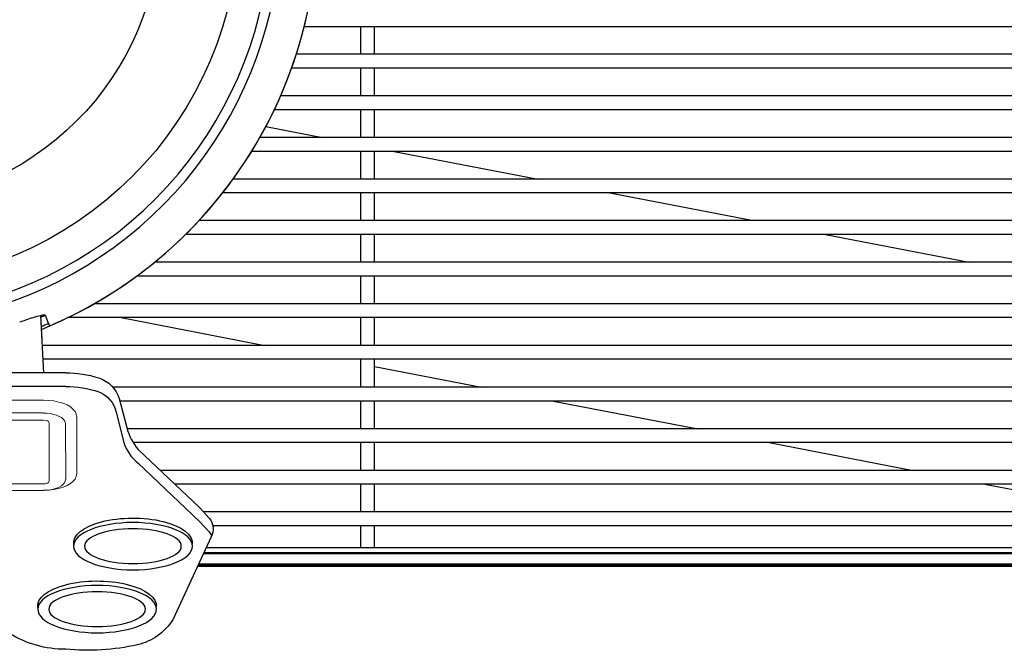
# Model space of a CAD drawing. Extents: x 230 to 4050, y 0 to 2754.
# Drawn here: x 1177 to 1355, y 1799 to 1913 of the extents above; entities that cross this region are included whole.
import ezdxf

# ---------------------------------------------------------------- set-up
doc = ezdxf.new("R2010")
doc.units = 0
doc.header["$LTSCALE"] = 2
doc.layers.add('KIKI-2D2', color=7, linetype='CONTINUOUS')

msp = doc.modelspace()

# ---------------------------------------------------------------- linework, layer by layer
at = {"layer": 'KIKI-2D2', "color": 2}
for p, q in [((1228.23, 1911.67), (1392.67, 1911.67)), ((1238.45, 1906.67), (1238.45, 1911.67)), ((1240.95, 1906.67), (1240.95, 1911.67)), ((1392.67, 1906.67), (1226.82, 1906.67)), ((1392.67, 1904.17), (1225.96, 1904.17)), ((1238.45, 1899.17), (1238.45, 1904.17)), ((1240.95, 1899.17), (1240.95, 1904.17)), ((1392.67, 1899.17), (1223.97, 1899.17)), ((1392.67, 1896.67), (1222.84, 1896.67)), ((1238.45, 1891.67), (1238.45, 1896.67)), ((1240.95, 1891.67), (1240.95, 1896.67)), ((1221.32, 1893.64), (1231.54, 1891.67)), ((1392.67, 1891.67), (1220.22, 1891.67)), ((1392.67, 1889.17), (1218.74, 1889.17)), ((1238.45, 1884.17), (1238.45, 1889.17)), ((1240.95, 1884.17), (1240.95, 1889.17)), ((1244.5, 1889.17), (1270.43, 1884.17)), ((1394.69, 1884.17), (1215.41, 1884.17)), ((1394.69, 1881.67), (1213.52, 1881.67)), ((1238.45, 1876.67), (1238.45, 1881.67)), ((1240.95, 1876.67), (1240.95, 1881.67)), ((1283.4, 1881.67), (1309.33, 1876.67)), ((1385.7, 1876.67), (1209.23, 1876.67)), ((1385.7, 1874.17), (1206.8, 1874.17)), ((1238.45, 1869.17), (1238.45, 1874.17)), ((1240.95, 1869.17), (1240.95, 1874.17)), ((1322.29, 1874.17), (1348.22, 1869.17)), ((1385.7, 1869.17), (1201.23, 1869.17)), ((1385.7, 1866.67), (1198.01, 1866.67)), ((1238.45, 1861.67), (1238.45, 1866.67)), ((1240.95, 1861.67), (1240.95, 1866.67)), ((1385.7, 1861.67), (1190.27, 1861.67)), ((1181.27, 1849.23), (1180.7, 1859.59)), ((1180.94, 1855.2), (1180.72, 1859.59)), ((1385.7, 1859.17), (1185.56, 1859.17)), ((1195.23, 1859.17), (1221.16, 1854.17)), ((1238.45, 1854.17), (1238.45, 1859.17)), ((1240.95, 1854.17), (1240.95, 1859.17)), ((1385.7, 1854.17), (1181, 1854.17)), ((1385.7, 1851.67), (1181.13, 1851.67)), ((1238.45, 1846.67), (1238.45, 1851.67)), ((1240.95, 1846.67), (1240.95, 1851.67)), ((1240.95, 1850.35), (1260.26, 1846.63)), ((1385.7, 1846.63), (1193.72, 1846.63)), ((1385.7, 1844.13), (1194.96, 1844.13)), ((1238.45, 1839.17), (1238.45, 1844.17)), ((1240.95, 1839.17), (1240.95, 1844.17)), ((1273.23, 1844.13), (1299.26, 1839.11)), ((1385.7, 1839.11), (1196.29, 1839.11)), ((1385.7, 1836.63), (1197.39, 1836.63)), ((1238.45, 1831.67), (1238.45, 1836.67)), ((1240.95, 1831.67), (1240.95, 1836.67)), ((1312.12, 1836.63), (1338.11, 1831.62)), ((1385.7, 1831.62), (1202.27, 1831.62)), ((1385.7, 1829.12), (1204.91, 1829.12)), ((1238.45, 1824.17), (1238.45, 1829.17)), ((1240.95, 1824.17), (1240.95, 1829.17)), ((1351.07, 1829.12), (1377, 1824.12)), ((1430.2, 1824.12), (1210.08, 1824.12)), ((1430.2, 1821.62), (1211.75, 1821.62)), ((1238.45, 1817.67), (1238.45, 1821.67)), ((1240.95, 1817.67), (1240.95, 1821.67)), ((1417.7, 1817.67), (1210.54, 1817.67)), ((1418.42, 1816.59), (1210.04, 1816.59)), ((1210.15, 1816.82), (1400.69, 1816.82)), ((1209, 1814.33), (1418.42, 1814.33)), ((1209, 1814.33), (1418.42, 1814.33)), ((1209.08, 1814.5), (1418.42, 1814.5)), ((1209.2, 1814.76), (1418.42, 1814.76))]:
    msp.add_line(p, q, dxfattribs=at)
at = {"layer": 'KIKI-2D2', "color": 2, "lineweight": 0}
for p, q in [((1120.16, 1844.31), (1181.23, 1844.31)), ((1120.16, 1841.99), (1181.23, 1841.99)), ((1120.16, 1840.71), (1181.23, 1840.71)), ((1187.24, 1841.35), (1187.24, 1830.95)), ((1182.22, 1840.19), (1182.22, 1829.67)), ((1185.19, 1840.01), (1185.26, 1829.98)), ((1181.23, 1829.19), (1120.17, 1829.19)), ((1181.23, 1828), (1120.16, 1828))]:
    msp.add_line(p, q, dxfattribs=at)
at = {"layer": 'KIKI-2D2', "color": 2}
for points in [[(1185.22, 1849.24), (1116.17, 1849.24, 0.077259), (1110.22, 1848.31, 0.249126), (1106.55, 1844.56), (1105.16, 1839.33, -0.110991), (1103.12, 1835.4), (1092.05, 1824.91), (1090.29, 1823.03, 0.304952), (1089.95, 1819.64), (1096.85, 1804.65, 0.195267), (1103.25, 1800.16, 0.078985), (1116.17, 1799.36, 0.14031), (1126.36, 1802.22, -0.137067), (1131.8, 1804.06), (1150.7, 1804.06)], [(1185.22, 1849.24, -0.077259), (1191.17, 1848.31, -0.249126), (1194.84, 1844.56), (1196.23, 1839.33, 0.110991), (1198.28, 1835.4), (1209.35, 1824.91), (1211.1, 1823.03, -0.304952), (1211.44, 1819.64), (1204.54, 1804.65, -0.195267), (1198.15, 1800.16, -0.078985), (1185.22, 1799.36, -0.14031), (1175.03, 1802.22, 0.137067), (1169.6, 1804.06), (1150.7, 1804.06)], [(1185.22, 1846.75), (1116.17, 1846.75, 0.077259), (1110.22, 1845.82, 0.252381), (1107.11, 1842.1), (1105.67, 1836.67, -0.155079), (1103.12, 1832.91), (1092.05, 1822.42), (1090.29, 1820.53, 0.068423), (1089.86, 1819.83, 0.068423)], [(1185.22, 1846.75, -0.077259), (1191.17, 1845.82, -0.252381), (1194.29, 1842.1), (1195.72, 1836.67, 0.155079), (1198.28, 1832.91), (1209.35, 1822.42), (1211.1, 1820.53, -0.068423), (1211.54, 1819.83, -0.068423)]]:
    msp.add_lwpolyline(points, format="xyb", dxfattribs=at)
at = {"layer": 'KIKI-2D2', "color": 2, "lineweight": 0}
for points in [[(1187.17, 1841.35), (1187.11, 1841.81), (1186.91, 1842.26), (1186.51, 1842.69), (1186.05, 1843.08), (1185.45, 1843.43), (1184.73, 1843.73), (1183.93, 1843.95), (1183.08, 1844.15), (1182.15, 1844.25), (1181.23, 1844.28)], [(1185.19, 1840.01), (1185.12, 1840.3), (1184.99, 1840.63), (1184.46, 1841.15), (1184, 1841.37), (1183.54, 1841.6), (1183.01, 1841.73), (1182.48, 1841.86), (1181.82, 1841.93), (1181.23, 1841.96)], [(1182.22, 1840.19), (1182.15, 1840.32), (1182.08, 1840.45), (1181.95, 1840.55), (1181.75, 1840.62), (1181.23, 1840.68)], [(1181.23, 1828.03), (1182.15, 1828.06), (1183.08, 1828.16), (1183.93, 1828.35), (1184.73, 1828.58), (1185.45, 1828.87), (1186.05, 1829.23), (1186.51, 1829.62), (1186.91, 1830.04), (1187.11, 1830.5), (1187.17, 1830.95)], [(1181.23, 1828.03), (1181.82, 1828.06), (1182.48, 1828.13), (1183.01, 1828.26), (1183.54, 1828.39), (1184, 1828.61), (1184.46, 1828.84), (1184.99, 1829.36), (1185.12, 1829.68), (1185.19, 1829.98)], [(1181.23, 1829.19), (1181.49, 1829.22), (1181.76, 1829.25), (1181.95, 1829.32), (1182.09, 1829.45), (1182.15, 1829.55), (1182.22, 1829.67)]]:
    msp.add_lwpolyline(points, dxfattribs=at)
at = {"layer": 'KIKI-2D2', "color": 2}
for radius in [65.76, 51.58]:
    msp.add_circle((1150.7, 1931.12), radius, dxfattribs=at)
for radius, start, end in [(71.58, 156.3707, 23.6293), (79.96, 293.3347, 18.5208), (73.34, 161.6281, 18.3719), (79.96, 292.1566, 17.0111), (77.63, 292.7558, 292.9628), (77.88, 292.6886, 293.3346), (79.46, 292.283, 293.2652)]:
    msp.add_arc((1150.7, 1931.12), radius, start, end, dxfattribs=at)
at = {"layer": 'KIKI-2D2', "color": 2, "extrusion": (0, 0, -1)}
for centre in [(1197.34, 1818.53), (1190.86, 1807.18)]:
    msp.add_ellipse(centre, major_axis=(10.71, 0), ratio=0.41929, start_param=3.070253, end_param=6.330521, dxfattribs=at)
for centre, major_axis, ratio in [((1197.35, 1817.95), (10.71, 0), 0.398293), ((1197.35, 1817.95), (8.72, 0), 0.360963), ((1190.88, 1806.59), (10.71, 0), 0.398293), ((1190.88, 1806.59), (8.72, 0), 0.360963)]:
    msp.add_ellipse(centre, major_axis=major_axis, ratio=ratio, dxfattribs=at)
at = {"layer": 'KIKI-2D2', "color": 2}
for points, knots in [([(1176.91, 1858.4), (1177.29, 1858.53), (1178.54, 1858.95), (1179.8, 1859.37), (1180.7, 1859.59)], [0, 0, 0, 0, 0.301708, 1, 1, 1, 1]), ([(1180.7, 1859.59), (1180.9, 1859.63), (1181.11, 1859.67), (1181.51, 1859.72), (1181.53, 1859.65)], [0, 0, 0, 0, 0.715724, 1, 1, 1, 1]), ([(1181.53, 1859.65), (1181.66, 1859.21), (1181.88, 1858.55), (1182.18, 1857.87), (1182.37, 1857.7)], [0, 0, 0, 0, 0.646255, 1, 1, 1, 1])]:
    msp.add_open_spline(points, degree=3, knots=knots, dxfattribs=at)

doc.saveas('drawing.dxf')
